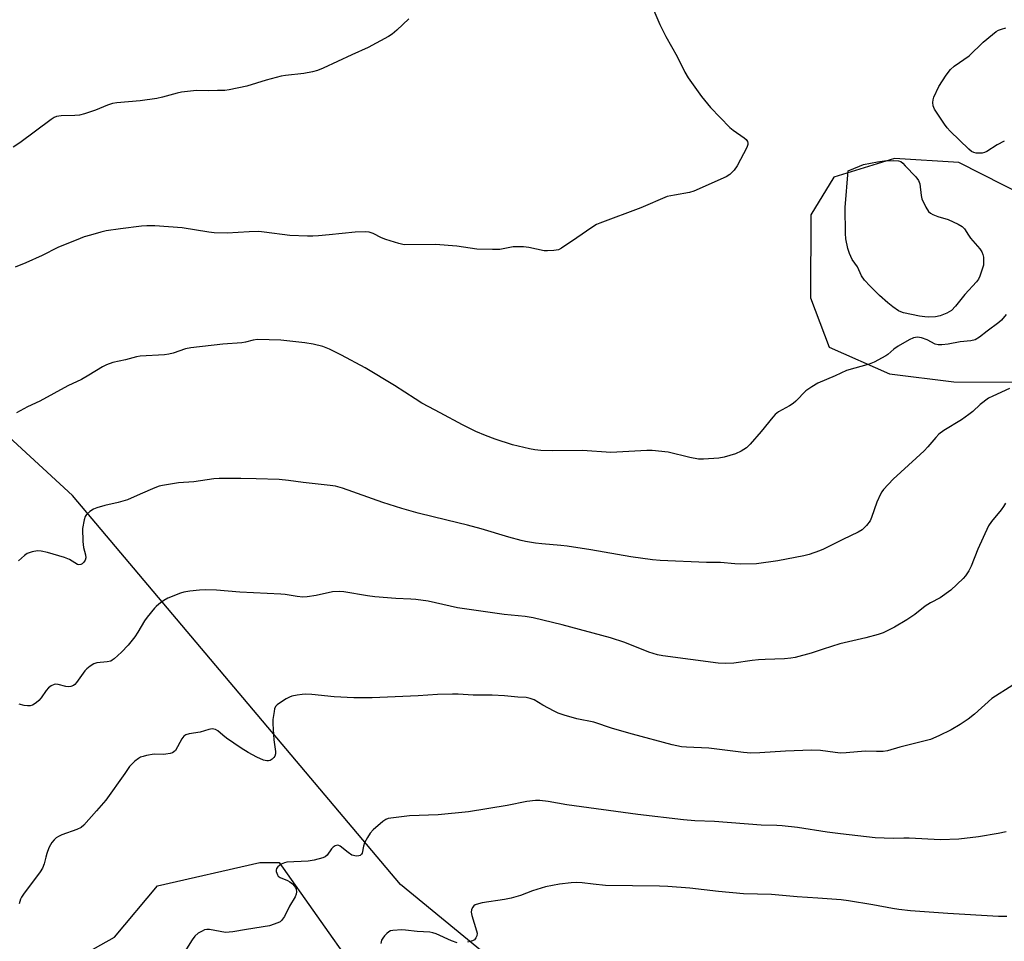
# Model space of a CAD drawing. Units: inches. Extents: x 1285768 to 1291768, y 573447 to 577448.
# Drawn here: x 1289673 to 1289993, y 575314 to 575614 of the extents above; entities that cross this region are included whole.
import ezdxf

# ---------------------------------------------------------------- set-up
doc = ezdxf.new("R2010")
doc.units = ezdxf.units.IN
doc.header["$MEASUREMENT"] = 0
for name, color, linetype in [('NTRL-Farm Land', 3, 'Continuous'), ('NTRL-Trees', 3, 'Continuous'), ('Undefined', 1, 'Continuous')]:
    doc.layers.add(name, color=color, linetype=linetype)

msp = doc.modelspace()

# ---------------------------------------------------------------- linework, layer by layer
at = {"layer": 'NTRL-Farm Land'}
msp.add_polyline3d([(1289930.23, 575523.36, 0), (1289936.31, 575507.35, 0), (1289955.96, 575498.64, 0), (1289976.87, 575496.08, 0), (1289996.56, 575495.98, 0), (1290007.66, 575499.62, 0), (1290011.42, 575514.36, 0), (1290011.54, 575538.95, 0), (1290000.55, 575556.22, 0), (1289978.45, 575567.4, 0), (1289957.53, 575568.73, 0), (1289937.81, 575562.68, 0), (1289930.37, 575550.42, 0)], close=True, dxfattribs=at)
msp.add_polyline3d([(1290003.31, 575168.41, 0), (1289981.78, 575181.92, 0), (1289965.26, 575194.46, 0), (1289796.95, 575332.69, 0), (1289690.25, 575459.15, 0), (1289643.4, 575502.29, 0)], dxfattribs=at)
at = {"layer": 'NTRL-Trees'}
msp.add_lwpolyline([(1289874.82, 575239.82), (1289942.18, 575184.96), (1289961.63, 575143.98), (1289933.85, 575122.46), (1289906.07, 575127.32), (1289870.65, 575143.98), (1289834.54, 575155.79), (1289813.02, 575174.54), (1289789.13, 575196.79), (1289782.46, 575198.15), (1289740.1, 575196.07), (1289718.57, 575226.62), (1289700.52, 575259.96), (1289674.13, 575282.87), (1289675.52, 575299.54), (1289703.99, 575315.51), (1289717.88, 575332.18), (1289751.21, 575339.82), (1289757.46, 575339.82), (1289794.27, 575287.73), (1289837.32, 575278.01)], close=True, dxfattribs=at)
at = {"layer": 'Undefined'}
for points, elevation in [([(1289879.37, 575616.8), (1289881.27, 575612.3), (1289883.23, 575608.34), (1289886.87, 575601.91), (1289889.42, 575596.74), (1289890.43, 575594.96), (1289894.8, 575588.83), (1289897.7, 575585.29), (1289904.06, 575578.82), (1289905.17, 575577.91), (1289908.72, 575575.44), (1289909.34, 575574.88), (1289909.78, 575574.21), (1289909.93, 575573.72), (1289909.92, 575573.28), (1289909.6, 575572.31), (1289906.37, 575566.37), (1289905.42, 575564.92), (1289903.98, 575563.51), (1289902.79, 575562.69), (1289892.28, 575558.03), (1289890.89, 575557.61), (1289885.99, 575556.83), (1289883.7, 575556.3), (1289875.13, 575552.69), (1289861.71, 575547.72), (1289860.7, 575547.2), (1289859.2, 575546.24), (1289854.25, 575542.94), (1289849.33, 575539.52), (1289848.27, 575539.05), (1289846.84, 575538.81), (1289844.78, 575538.66), (1289843.62, 575538.71), (1289838.69, 575539.81), (1289836.96, 575539.99), (1289833.53, 575539.95), (1289829.22, 575539.13), (1289826.85, 575539.06), (1289821.77, 575539.22), (1289815.22, 575540.15), (1289808.3, 575540.72), (1289798.12, 575540.65), (1289796.39, 575541.03), (1289792.12, 575542.4), (1289790.73, 575542.93), (1289788.03, 575544.27), (1289786.72, 575544.7), (1289785.61, 575544.86), (1289782.15, 575544.73), (1289773.77, 575543.83), (1289770.23, 575543.54), (1289768.45, 575543.44), (1289766.65, 575543.46), (1289760.99, 575543.7), (1289752.57, 575544.8), (1289750.87, 575544.94), (1289747.76, 575544.91), (1289740.62, 575544.41), (1289736.31, 575544.52), (1289734.61, 575544.72), (1289726, 575546.17), (1289717.05, 575546.85), (1289714.43, 575546.81), (1289712.73, 575546.68), (1289705.92, 575545.82), (1289701.25, 575545.13), (1289699.52, 575544.76), (1289696.11, 575543.8), (1289694.12, 575543.2), (1289692.73, 575542.69), (1289685.54, 575539.72), (1289680.42, 575537.18), (1289675.1, 575534.73), (1289671.67, 575533.41)], 486), ([(1289799.62, 575614.09), (1289795.76, 575610.42), (1289794.25, 575609.15), (1289793.09, 575608.33), (1289786.47, 575604.74), (1289781.17, 575602.43), (1289771.83, 575598.07), (1289769.94, 575597.28), (1289768.3, 575596.86), (1289765.51, 575596.31), (1289759.58, 575595.68), (1289758.12, 575595.45), (1289753.3, 575594.14), (1289746.97, 575592.19), (1289741.26, 575591.06), (1289739.82, 575590.86), (1289737.48, 575590.77), (1289734.55, 575590.73), (1289730.66, 575590.82), (1289725.75, 575590.25), (1289724.33, 575589.98), (1289719.6, 575588.65), (1289717.74, 575588.24), (1289712.3, 575587.49), (1289704.74, 575586.77), (1289703.31, 575586.57), (1289701.7, 575586.08), (1289697.79, 575584.39), (1289694.22, 575583.27), (1289692.55, 575582.83), (1289691.09, 575582.68), (1289686.6, 575582.57), (1289685.09, 575582.35), (1289684.34, 575582.03), (1289683.36, 575581.41), (1289673.2, 575573.83), (1289670.94, 575572.41)], 488), ([(1289993.29, 575574.39), (1289990.96, 575573.14), (1289987.62, 575571), (1289986.88, 575570.64), (1289986.08, 575570.46), (1289985.24, 575570.42), (1289984.13, 575570.47), (1289983.33, 575570.61), (1289982.59, 575570.98), (1289981.7, 575571.73), (1289975.72, 575577.55), (1289974.7, 575578.63), (1289973.85, 575579.82), (1289970.63, 575584.79), (1289970.13, 575585.83), (1289969.99, 575586.91), (1289970.13, 575587.75), (1289970.42, 575588.59), (1289971.99, 575592.16), (1289974.38, 575595.78), (1289975.74, 575597.64), (1289977.03, 575598.76), (1289981.82, 575602.12), (1289986.42, 575606.56), (1289989.42, 575609.05), (1289990.61, 575609.95), (1289991.37, 575610.39), (1289992.42, 575610.8), (1289993.8, 575611.19)], 486), ([(1289993.92, 575518), (1289992.33, 575516.14), (1289991.51, 575515.35), (1289987.68, 575512.53), (1289985.24, 575510.56), (1289983.82, 575509.76), (1289982.4, 575509.41), (1289978.93, 575509.06), (1289975.05, 575508.36), (1289972.99, 575508.13), (1289971.82, 575508.09), (1289970.76, 575508.32), (1289968.17, 575509.7), (1289966.36, 575510.36), (1289965.03, 575510.57), (1289963.71, 575510.37), (1289962.38, 575509.79), (1289958.76, 575507.66), (1289957.35, 575506.67), (1289955.45, 575505.02), (1289954.78, 575504.52), (1289950.98, 575502.5), (1289949.36, 575501.87), (1289942.01, 575499.73), (1289938.26, 575498), (1289932.61, 575495.69), (1289930.65, 575494.47), (1289928.77, 575493.11), (1289925.51, 575489.81), (1289924.65, 575489.04), (1289923.42, 575488.25), (1289919.89, 575486.3), (1289918.76, 575485.48), (1289917.97, 575484.6), (1289914.27, 575479.94), (1289910.66, 575475.79), (1289909.41, 575474.61), (1289907.69, 575473.56), (1289905.86, 575472.68), (1289902.18, 575471.56), (1289900.46, 575471.21), (1289895.52, 575470.9), (1289893.8, 575470.96), (1289891, 575471.48), (1289883.97, 575473.21), (1289878.77, 575473.77), (1289877.01, 575473.74), (1289865.35, 575473.11), (1289856.16, 575473.75), (1289846.32, 575473.7), (1289842.61, 575473.77), (1289840.62, 575473.99), (1289838.93, 575474.27), (1289833.34, 575475.64), (1289827.69, 575477.48), (1289824.62, 575478.58), (1289821.41, 575479.92), (1289817.13, 575482.08), (1289809.81, 575486.05), (1289806.18, 575487.91), (1289803.93, 575489.2), (1289801.69, 575490.54), (1289794.97, 575494.85), (1289785.45, 575500.59), (1289777.75, 575504.8), (1289773.83, 575506.67), (1289771.67, 575507.53), (1289768.59, 575508.36), (1289765.82, 575508.77), (1289758.02, 575509.65), (1289750.45, 575509.8), (1289749.03, 575509.58), (1289746.52, 575508.97), (1289745.4, 575508.78), (1289739.12, 575508.34), (1289728.75, 575507.17), (1289727.06, 575506.83), (1289723.02, 575505.43), (1289721.64, 575505.06), (1289720.21, 575504.91), (1289712.25, 575504.46), (1289711.12, 575504.24), (1289707.52, 575503.25), (1289703.44, 575502.34), (1289701.29, 575501.59), (1289700, 575501), (1289695.65, 575498.26), (1289693.25, 575496.84), (1289688.74, 575494.74), (1289679.67, 575489.78), (1289675.65, 575487.97), (1289672.08, 575485.96)], 484), ([(1289994.98, 575493.94), (1289989.52, 575491.46), (1289988.19, 575490.76), (1289985.39, 575488.74), (1289983.1, 575486.46), (1289981.8, 575485.42), (1289979.36, 575483.75), (1289973.58, 575480.28), (1289972, 575479.02), (1289970.98, 575478), (1289968.41, 575474.98), (1289967.2, 575473.7), (1289964.64, 575471.21), (1289957.13, 575464.47), (1289953.97, 575461.04), (1289953.45, 575460.34), (1289953.02, 575459.61), (1289951.82, 575457.01), (1289950.13, 575451.98), (1289949.66, 575450.91), (1289948.45, 575449.34), (1289947.02, 575447.96), (1289945.77, 575447.23), (1289940.73, 575444.84), (1289934.5, 575441.67), (1289933.17, 575441.09), (1289929.82, 575439.97), (1289928.12, 575439.48), (1289919.62, 575437.87), (1289912.67, 575436.92), (1289907.39, 575436.83), (1289905.63, 575436.88), (1289901.04, 575437.31), (1289896.42, 575437.39), (1289881.39, 575437.97), (1289878.91, 575438.21), (1289871.8, 575439.14), (1289858.81, 575441.48), (1289851.13, 575442.62), (1289849.07, 575442.87), (1289842.88, 575443.4), (1289840.83, 575443.67), (1289837.61, 575444.2), (1289836.16, 575444.52), (1289832.16, 575445.6), (1289823.14, 575448.25), (1289818.75, 575449.45), (1289812, 575451.14), (1289802.69, 575453.35), (1289797.33, 575454.93), (1289791.21, 575456.89), (1289778.11, 575461.48), (1289775.83, 575462.13), (1289774.08, 575462.4), (1289765.33, 575463.3), (1289760.55, 575464.04), (1289757.52, 575464.38), (1289750.05, 575464.49), (1289745.06, 575464.65), (1289737.99, 575464.62), (1289736.23, 575464.54), (1289729.69, 575463.61), (1289724.71, 575463.27), (1289719.59, 575462.38), (1289718.47, 575462.11), (1289717.11, 575461.61), (1289712.28, 575459.55), (1289708.21, 575457.7), (1289705.18, 575456.89), (1289700.76, 575455.89), (1289698.18, 575455.12), (1289697.11, 575454.66), (1289695.91, 575453.87), (1289694.83, 575452.96), (1289694.37, 575452.3), (1289694.03, 575451.25), (1289693.58, 575448.44), (1289693.7, 575444.18), (1289693.89, 575442.23), (1289694.51, 575439.85), (1289694.61, 575438.88), (1289694.43, 575438.13), (1289694.01, 575437.43), (1289693.46, 575436.87), (1289693.05, 575436.67), (1289692.39, 575436.58), (1289691.91, 575436.71), (1289689.26, 575438.31), (1289687.69, 575439.01), (1289682.12, 575440.58), (1289680.08, 575441.04), (1289678.92, 575441.11), (1289677.22, 575440.79), (1289675.59, 575440.27), (1289674.65, 575439.65), (1289672.76, 575437.85)], 482), ([(1289993.62, 575456.59), (1289993.06, 575455.57), (1289992.23, 575454.45), (1289989.09, 575450.72), (1289988.12, 575449.26), (1289984.69, 575441.68), (1289982.55, 575436.2), (1289981.77, 575434.65), (1289980.66, 575433), (1289979.92, 575432.12), (1289975.86, 575428.31), (1289972.48, 575425.89), (1289969.31, 575424.2), (1289967.53, 575423.1), (1289964.14, 575420.45), (1289961.6, 575418.71), (1289957.62, 575416.32), (1289953.91, 575414.51), (1289952.23, 575413.93), (1289948.21, 575412.82), (1289939.79, 575410.87), (1289934.38, 575409.18), (1289930.44, 575407.84), (1289925.27, 575406.47), (1289923.83, 575406.2), (1289921.79, 575406), (1289915.57, 575405.79), (1289913.31, 575405.64), (1289911.31, 575405.43), (1289905.3, 575404.58), (1289902.49, 575404.48), (1289900.22, 575404.63), (1289882.25, 575406.99), (1289880.51, 575407.34), (1289877.69, 575408.17), (1289869.92, 575411.28), (1289865.22, 575412.82), (1289849.47, 575417.08), (1289840.12, 575419.33), (1289837.52, 575419.73), (1289830.65, 575420.43), (1289817.78, 575422.23), (1289815.52, 575422.65), (1289805.91, 575424.73), (1289801.97, 575425.3), (1289800.27, 575425.44), (1289795.42, 575425.63), (1289788.63, 575426.14), (1289786.23, 575426.47), (1289778.57, 575427.8), (1289777.11, 575427.96), (1289774.83, 575427.85), (1289769.47, 575426.64), (1289766.63, 575426.16), (1289765.21, 575426.06), (1289763.29, 575426.23), (1289759.47, 575426.89), (1289757.98, 575427.05), (1289744.67, 575427.73), (1289737.07, 575428.33), (1289733.57, 575428.43), (1289731.56, 575428.38), (1289728.46, 575428.05), (1289726.49, 575427.69), (1289725.38, 575427.38), (1289721.27, 575425.73), (1289720.04, 575424.99), (1289718.41, 575423.81), (1289717.53, 575423.07), (1289716.94, 575422.46), (1289714.57, 575419.6), (1289713.75, 575418.42), (1289711.53, 575414.64), (1289710.51, 575413.18), (1289708.36, 575410.46), (1289706.24, 575408.18), (1289703.88, 575406.04), (1289703.2, 575405.53), (1289702.72, 575405.27), (1289701.61, 575405.02), (1289698.25, 575404.75), (1289697.24, 575404.35), (1289696.05, 575403.58), (1289694.93, 575402.72), (1289694.34, 575402.12), (1289691.64, 575398.34), (1289691.08, 575397.7), (1289690.66, 575397.37), (1289689.71, 575396.97), (1289688.93, 575396.9), (1289688.12, 575397.04), (1289685.67, 575397.71), (1289684.87, 575397.77), (1289684.35, 575397.66), (1289683.34, 575397.2), (1289682.43, 575396.56), (1289681.7, 575395.7), (1289680.09, 575393.32), (1289679.39, 575392.44), (1289678.51, 575391.69), (1289677.29, 575390.94), (1289676.51, 575390.7), (1289675.68, 575390.69), (1289674.55, 575390.86), (1289672.99, 575391.26)], 480), ([(1289996.06, 575397.5), (1289989.2, 575393.08), (1289983.55, 575388.05), (1289981.56, 575386.39), (1289978.94, 575384.69), (1289975.99, 575382.94), (1289972, 575380.97), (1289969.27, 575379.81), (1289959.36, 575377.26), (1289955.34, 575376.14), (1289953.92, 575375.9), (1289951.68, 575375.83), (1289948.01, 575375.98), (1289941.9, 575375.44), (1289939.99, 575375.35), (1289938.3, 575375.51), (1289933.56, 575376.18), (1289930.64, 575376.34), (1289922.14, 575375.95), (1289913.82, 575375.43), (1289910.85, 575375.36), (1289908.5, 575375.53), (1289897.17, 575377.01), (1289889.98, 575377.27), (1289888.31, 575377.44), (1289885.28, 575378.04), (1289872.38, 575381.5), (1289865.89, 575383.39), (1289859.78, 575385.38), (1289854.25, 575386.46), (1289850.11, 575387.69), (1289848.21, 575388.34), (1289846.87, 575388.96), (1289843.21, 575390.95), (1289840.45, 575392.65), (1289839.15, 575393.12), (1289837.79, 575393.4), (1289835.15, 575393.55), (1289830.73, 575393.95), (1289826.71, 575394.16), (1289820.53, 575394.21), (1289815.65, 575394.48), (1289813.9, 575394.51), (1289808.94, 575394.45), (1289802.64, 575393.96), (1289787.7, 575393.33), (1289781.78, 575393.35), (1289775.41, 575393.67), (1289768.16, 575394.39), (1289766.12, 575394.53), (1289764.98, 575394.44), (1289763.29, 575394.17), (1289761.61, 575393.84), (1289760.81, 575393.59), (1289759.78, 575393.05), (1289757.56, 575391.61), (1289756.88, 575391.09), (1289756.33, 575390.48), (1289756.02, 575389.73), (1289755.84, 575388.89), (1289755.48, 575386.28), (1289755.38, 575384.83), (1289755.77, 575379.64), (1289756.26, 575375.93), (1289756.25, 575375.1), (1289756.05, 575374.33), (1289755.77, 575373.92), (1289755.19, 575373.39), (1289754.52, 575372.99), (1289754.01, 575372.84), (1289753.47, 575372.81), (1289752.37, 575373.07), (1289750.22, 575374.05), (1289747.37, 575375.58), (1289745.13, 575376.94), (1289740.37, 575380.26), (1289739.22, 575381.15), (1289737.51, 575382.65), (1289736.78, 575383.01), (1289735.74, 575383.21), (1289734.63, 575383.05), (1289731.81, 575382.13), (1289728.21, 575381.65), (1289727.18, 575381.35), (1289726.54, 575380.84), (1289725.84, 575379.96), (1289723.77, 575376.26), (1289723.26, 575375.74), (1289722.84, 575375.48), (1289722.07, 575375.22), (1289720.69, 575374.98), (1289719.82, 575374.92), (1289716.83, 575374.98), (1289714.32, 575374.55), (1289713.23, 575374.27), (1289712.45, 575373.99), (1289711.73, 575373.56), (1289710.61, 575372.72), (1289709.54, 575371.81), (1289708.78, 575370.99), (1289707.31, 575368.7), (1289701.18, 575360.05), (1289698.04, 575356.61), (1289693.98, 575351.94), (1289693.11, 575351.21), (1289691.71, 575350.48), (1289686.78, 575348.74), (1289685.72, 575348.28), (1289685.01, 575347.79), (1289684.38, 575347.19), (1289683.6, 575346.31), (1289683.12, 575345.59), (1289682.64, 575344.56), (1289681.92, 575342.67), (1289681.59, 575341.57), (1289681.11, 575339.34), (1289680.55, 575337.95), (1289679.74, 575336.75), (1289674.35, 575329.51), (1289673.73, 575328.53), (1289673.42, 575327.84), (1289672.93, 575326.33)], 478), ([(1289993.88, 575349.81), (1289991.33, 575349.27), (1289984.84, 575348.1), (1289978.47, 575347.42), (1289972.53, 575347.14), (1289962.36, 575347.7), (1289960.56, 575347.73), (1289957.12, 575347.63), (1289951.33, 575347.79), (1289939.98, 575349.06), (1289935.64, 575349.65), (1289926.02, 575351.2), (1289921.08, 575351.76), (1289919.34, 575351.87), (1289914.18, 575351.89), (1289899.02, 575353.1), (1289892.6, 575353.36), (1289888.92, 575353.66), (1289874.14, 575355.43), (1289851.02, 575358.53), (1289844.95, 575359.62), (1289842.3, 575359.92), (1289840.83, 575359.99), (1289838.03, 575359.61), (1289831.6, 575358.35), (1289819.09, 575356.23), (1289809.22, 575355.24), (1289799.9, 575355), (1289794.66, 575354.36), (1289792.95, 575354.06), (1289792.16, 575353.74), (1289791.21, 575353.08), (1289788.07, 575350.39), (1289787.08, 575349.33), (1289786.17, 575347.9), (1289785.24, 575346.15), (1289784.87, 575345.08), (1289784.48, 575342.86), (1289784.27, 575342.45), (1289783.83, 575342.06), (1289783.35, 575341.91), (1289782.53, 575341.89), (1289781.7, 575342.02), (1289781.17, 575342.22), (1289779.96, 575343.01), (1289777.28, 575345.13), (1289776.85, 575345.34), (1289776.41, 575345.4), (1289775.73, 575345.22), (1289775.08, 575344.81), (1289774.53, 575344.23), (1289773.07, 575342.14), (1289772.49, 575341.67), (1289771.72, 575341.32), (1289768.89, 575340.57), (1289766.88, 575340.19), (1289760, 575339.92), (1289759.19, 575339.72), (1289758.18, 575339.22), (1289757.06, 575338.43), (1289756.61, 575337.85), (1289756.52, 575337.35), (1289756.56, 575336.82), (1289756.91, 575335.76), (1289757.21, 575335.35), (1289757.77, 575334.92), (1289760.2, 575333.94), (1289760.91, 575333.5), (1289761.79, 575332.81), (1289762.38, 575332.25), (1289762.84, 575331.61), (1289763.01, 575331.1), (1289763.09, 575330.28), (1289762.99, 575329.45), (1289762.66, 575328.64), (1289760.84, 575325.58), (1289759.19, 575322.27), (1289758.24, 575320.89), (1289757.82, 575320.54), (1289757.07, 575320.15), (1289754.3, 575319.19), (1289746.84, 575317.99), (1289742.38, 575317.2), (1289740.03, 575317.07), (1289734.83, 575318.02), (1289734, 575318.06), (1289733.2, 575317.88), (1289732.42, 575317.51), (1289731.17, 575316.76), (1289730.08, 575315.84), (1289729.24, 575314.68), (1289724.39, 575307.01)], 476), ([(1289994.12, 575322.23), (1289991.36, 575322.25), (1289974.87, 575323.17), (1289962.74, 575324.09), (1289958.96, 575324.53), (1289956.92, 575324.83), (1289950.49, 575326.06), (1289942.58, 575327.36), (1289940.25, 575327.64), (1289932.69, 575328.2), (1289925.88, 575328.59), (1289917.63, 575329.41), (1289908.51, 575329.59), (1289900.38, 575330.39), (1289891, 575331.44), (1289883.86, 575332.02), (1289881.17, 575332.11), (1289863.6, 575332.31), (1289859.61, 575332.7), (1289856.02, 575333.22), (1289854.16, 575333.28), (1289852.47, 575333.16), (1289848.69, 575332.7), (1289844.08, 575331.89), (1289839.88, 575330.56), (1289835.97, 575329.11), (1289832.96, 575328.22), (1289830.77, 575327.8), (1289823.5, 575326.67), (1289822.35, 575326.4), (1289821.27, 575326.01), (1289820.81, 575325.72), (1289820.31, 575325.11), (1289819.98, 575324.38), (1289819.88, 575323.6), (1289820.1, 575322.53), (1289821.71, 575317.59), (1289821.82, 575316.76), (1289821.74, 575315.97), (1289821.49, 575315.25), (1289821.02, 575314.69), (1289820.32, 575314.34), (1289818.68, 575313.84)], 474), ([(1289815.4, 575313.64), (1289813.58, 575314.27), (1289808.56, 575316.56), (1289807.51, 575316.91), (1289806.46, 575317.11), (1289802.34, 575317.36), (1289798.56, 575317.84), (1289797.39, 575317.92), (1289794.47, 575317.71), (1289793.65, 575317.52), (1289793.16, 575317.27), (1289792.53, 575316.74), (1289791.75, 575315.9), (1289791.22, 575315.22), (1289790.79, 575314.5), (1289790.51, 575313.43)], 474)]:
    msp.add_lwpolyline(points, dxfattribs=dict(at, elevation=elevation))
at = {"layer": 'Undefined', "elevation": 486}
msp.add_lwpolyline([(1289968.58, 575517.1), (1289967.41, 575517.18), (1289965.68, 575517.45), (1289960.47, 575518.51), (1289959.64, 575518.8), (1289958.87, 575519.19), (1289956.99, 575520.5), (1289955.42, 575521.75), (1289952.69, 575524.2), (1289949.64, 575527.21), (1289947.85, 575529.17), (1289946.84, 575530.58), (1289945.55, 575533.47), (1289943.85, 575535.83), (1289942.93, 575537.86), (1289942.39, 575539.45), (1289941.8, 575542.55), (1289941.64, 575544.28), (1289941.57, 575552.8), (1289942.47, 575564.67), (1289946.16, 575566.25), (1289947.5, 575566.74), (1289952, 575567.63), (1289954.28, 575567.96), (1289957.16, 575568.06), (1289958.84, 575567.98), (1289959.6, 575567.71), (1289960.26, 575567.2), (1289961.08, 575566.37), (1289964.52, 575562.7), (1289965.4, 575561.57), (1289965.78, 575560.51), (1289966.22, 575556.69), (1289966.49, 575555.55), (1289967.72, 575552.91), (1289968.62, 575551.47), (1289969.27, 575550.94), (1289970.05, 575550.54), (1289971.72, 575549.89), (1289975.02, 575548.83), (1289978.28, 575547.35), (1289979.55, 575546.63), (1289980.29, 575545.84), (1289981.6, 575543.76), (1289982.28, 575542.83), (1289985.3, 575539.29), (1289985.97, 575538.35), (1289986.32, 575537.44), (1289986.48, 575536.62), (1289986.57, 575535.17), (1289986.47, 575534.02), (1289986.01, 575532.36), (1289985.35, 575530.45), (1289984.85, 575529.45), (1289984.21, 575528.58), (1289980.41, 575524.49), (1289977.4, 575520.65), (1289976.1, 575519.32), (1289974.59, 575518.44), (1289972.48, 575517.57), (1289970.93, 575517.23)], close=True, dxfattribs=at)

doc.saveas('drawing.dxf')
